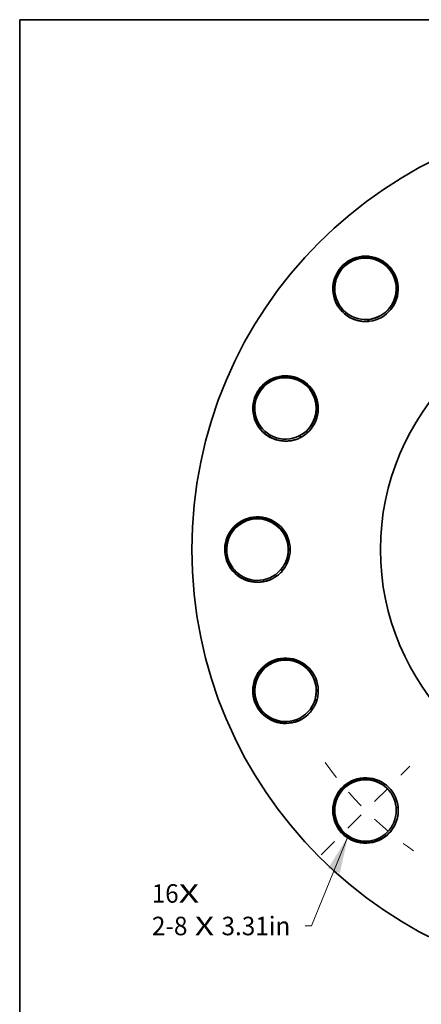
# Model space of a CAD drawing. Extents: x 0 to 10.8, y 0 to 8.3.
# Drawn here: x 0.2 to 2.4, y 3 to 8.3 of the extents above; entities that cross this region are included whole.
import ezdxf
from ezdxf.enums import TextEntityAlignment as Align

# ---------------------------------------------------------------- set-up
doc = ezdxf.new("R2010")
doc.units = 0
doc.header["$MEASUREMENT"] = 0
doc.linetypes.add('DASHDOT', pattern=[18.5, 12, -3, 0.5, -3])
doc.layers.get('0').update_dxf_attribs({"lineweight": 13})
doc.layers.add('1', color=7, linetype='Continuous', lineweight=13)
doc.styles.get("Standard").update_dxf_attribs({"font": 'isocp.shx'})

# ---------------------------------------------------------------- blocks, each defined once
blk = doc.blocks.new('BLOCK6')
at = {"color": 7, "lineweight": 13, "ltscale": 0.03937}
blk.add_lwpolyline([(-8.484, -8.729), (-9.6, -11.472), (-9.796, -11.472)], dxfattribs=at)
blk.add_solid([(-8.739, -9.864), (-8.484, -8.729), (-9.094, -9.72)], dxfattribs=at)
for s, p, p2 in [('2-8', (-14.469, -11.76), (-13.383, -11.76)), (' X ', (-13.383, -11.76), (-12.347, -11.76)), ('3.31in', (-12.347, -11.76), (-10.248, -11.76))]:
    blk.add_text(s, height=0.5648, dxfattribs=at).set_placement(p, p2, align=Align.FIT)
blk = doc.blocks.new('BLOCK7')
at = {"color": 7, "lineweight": 13, "ltscale": 0.03937}
for s, height, p, p2 in [('16', 0.5648, (-14.47, -10.768), (-13.654, -10.768)), ('X', 0.565, (-13.654, -10.768), (-13.026, -10.768))]:
    blk.add_text(s, height=height, dxfattribs=at).set_placement(p, p2, align=Align.FIT)
blk = doc.blocks.new('BLOCK10')
at = {"color": 7, "linetype": 'DASHDOT', "lineweight": 13, "ltscale": 0.03937}
blk.add_line((-9.309, -9.309), (-6.601, -6.601), dxfattribs=at)
blk.add_arc((0, 0), 11.25, 215.2485, 234.7515, dxfattribs=at)

msp = doc.modelspace()

# ---------------------------------------------------------------- linework, layer by layer
at = {"color": 7, "lineweight": 35, "ltscale": 0.03937}
for points in [[(2.1088, 6.6476, 16.167718), (2.066, 6.6476)], [(2.1165, 6.6593, 1.586091), (1.944, 6.8984)], [(1.944, 6.8984, 0.125655), (1.924, 6.8201)], [(1.924, 6.8201, 0.467766), (2.1165, 6.6593)], [(2.066, 6.6476, 0.03091), (2.0874, 6.6458)], [(2.0874, 6.6458, 0.030901), (2.1088, 6.6476)], [(2.0991, 6.6571, 0.021098), (2.1088, 6.6476)], [(1.7482, 6.0329, 16.167718), (1.7086, 6.0165)], [(1.7508, 6.0467, 1.586095), (1.5, 6.2016)], [(1.5, 6.2016, 0.125655), (1.5115, 6.1215)], [(1.5115, 6.1215, 0.467766), (1.7508, 6.0467)], [(1.7086, 6.0165, 0.03091), (1.7291, 6.0231)], [(1.7291, 6.0231, 0.030901), (1.7482, 6.0329)], [(1.7356, 6.038, 0.021098), (1.7482, 6.0329)], [(1.6503, 5.327, 16.167718), (1.62, 5.2967)], [(1.6474, 5.3408, 1.586096), (1.3564, 5.3878)], [(1.3564, 5.3878, 0.125655), (1.3977, 5.3183)], [(1.3977, 5.3183, 0.467766), (1.6474, 5.3408)], [(1.62, 5.2967, 0.03091), (1.6364, 5.3106)], [(1.6364, 5.3106, 0.030901), (1.6503, 5.327)], [(1.6367, 5.3269, 0.021098), (1.6503, 5.327)], [(1.83, 4.6374, 16.167718), (1.8136, 4.5978)], [(1.8221, 4.649, 1.586096), (1.5352, 4.5811)], [(1.5999, 4.5326, 0.467766), (1.8221, 4.649)], [(1.8136, 4.5978, 0.03091), (1.8234, 4.6169)], [(1.8174, 4.6321, 0.021098), (1.83, 4.6374)], [(1.8234, 4.6169, 0.030901), (1.83, 4.6374)], [(1.5352, 4.5811, 0.125655), (1.5999, 4.5326)], [(2.2599, 4.069, 16.167718), (2.2599, 4.0261)], [(2.2503, 4.0593, 0.021098), (2.2599, 4.069)], [(2.2616, 4.0476, 0.030901), (2.2599, 4.069)], [(2.2599, 4.0261, 0.03091), (2.2616, 4.0476)]]:
    msp.add_lwpolyline(points, format="xyb", dxfattribs=at)
for centre, radius in [((3.4737, 5.4338), 2.309), ((3.4737, 5.4338), 1.307), ((2.0874, 4.0476), 0.1634)]:
    msp.add_circle(centre, radius, dxfattribs=at)
for points, knots in [([(1.9378, 6.9018), (1.9449, 6.9144), (1.9533, 6.9263), (1.963, 6.9373), (1.9788, 6.9518), (1.9965, 6.9635), (2.0023, 6.9669), (2.015, 6.9736), (2.0284, 6.9789), (2.0358, 6.9814), (2.0505, 6.9854), (2.0655, 6.9877), (2.0728, 6.9884), (2.0802, 6.9887), (2.0875, 6.9886)], [0, 0, 0, 0, 0, 0, 18.949233, 18.949233, 18.949233, 27.668616, 27.668616, 27.668616, 37.921433, 37.921433, 37.921433, 47.595472, 47.595472, 47.595472, 47.595472, 47.595472, 47.595472]), ([(2.0875, 6.9886), (2.0964, 6.9885), (2.1053, 6.9879), (2.1141, 6.9866), (2.1271, 6.9838), (2.1398, 6.9798), (2.144, 6.9783), (2.1626, 6.971), (2.18, 6.961), (2.1926, 6.9516), (2.2081, 6.9371), (2.2209, 6.9205), (2.2241, 6.916), (2.2364, 6.8971), (2.2455, 6.8761), (2.2503, 6.8594), (2.2531, 6.8407), (2.2532, 6.822), (2.2532, 6.8204), (2.2531, 6.8165), (2.253, 6.8127), (2.2528, 6.8105), (2.2522, 6.803), (2.2512, 6.7956), (2.2503, 6.7905), (2.2485, 6.7822), (2.2461, 6.7738), (2.2451, 6.7706), (2.2424, 6.7626), (2.2392, 6.7548), (2.237, 6.7501), (2.2346, 6.7455), (2.2321, 6.741)], [0, 0, 0, 0, 0, 0, 11.739651, 11.739651, 11.739651, 17.613085, 17.613085, 17.613085, 38.108682, 38.108682, 38.108682, 45.447284, 45.447284, 45.447284, 68.199155, 68.199155, 68.199155, 70.400616, 70.400616, 70.400616, 73.344711, 73.344711, 73.344711, 80.666869, 80.666869, 80.666869, 85.092073, 85.092073, 85.092073, 92.001131, 92.001131, 92.001131, 92.001131, 92.001131, 92.001131]), ([(2.066, 6.6476), (2.0458, 6.6503), (2.0261, 6.6559), (2.0073, 6.6645), (1.9729, 6.6867), (1.9464, 6.7178), (1.9355, 6.7352), (1.9192, 6.7726), (1.9144, 6.8131), (1.915, 6.8336), (1.9197, 6.86), (1.9293, 6.8847), (1.9319, 6.8905), (1.9347, 6.8962), (1.9378, 6.9018)], [0, 0, 0, 0, 0, 0, 26.280995, 26.280995, 26.280995, 52.609886, 52.609886, 52.609886, 78.947953, 78.947953, 78.947953, 87.288448, 87.288448, 87.288448, 87.288448, 87.288448, 87.288448]), ([(2.2321, 6.741), (2.2249, 6.7282), (2.2164, 6.7162), (2.2064, 6.7051), (2.1907, 6.6913), (2.1734, 6.6802), (2.1683, 6.6773), (2.1554, 6.6706), (2.1418, 6.6654), (2.1335, 6.6628), (2.1251, 6.6608), (2.1165, 6.6593)], [0, 0, 0, 0, 0, 0, 19.682718, 19.682718, 19.682718, 27.527882, 27.527882, 27.527882, 39.222585, 39.222585, 39.222585, 39.222585, 39.222585, 39.222585]), ([(1.493, 6.2023), (1.4947, 6.2167), (1.4979, 6.2308), (1.5026, 6.2447), (1.5117, 6.2642), (1.5236, 6.2818), (1.5276, 6.2871), (1.5368, 6.2982), (1.5472, 6.3083), (1.5531, 6.3134), (1.5651, 6.3227), (1.5781, 6.3305), (1.5846, 6.334), (1.5912, 6.3371), (1.598, 6.3398)], [0, 0, 0, 0, 0, 0, 18.949235, 18.949235, 18.949235, 27.66862, 27.66862, 27.66862, 37.921438, 37.921438, 37.921438, 47.595476, 47.595476, 47.595476, 47.595476, 47.595476, 47.595476]), ([(1.598, 6.3398), (1.6063, 6.3431), (1.6147, 6.3459), (1.6234, 6.3481), (1.6365, 6.3505), (1.6498, 6.3517), (1.6542, 6.3519), (1.6741, 6.3523), (1.6941, 6.3497), (1.7093, 6.3459), (1.7291, 6.3383), (1.7473, 6.328), (1.752, 6.325), (1.7706, 6.3122), (1.7871, 6.2963), (1.7978, 6.2827), (1.8076, 6.2665), (1.8149, 6.2493), (1.8155, 6.2478), (1.8169, 6.2442), (1.8182, 6.2406), (1.8189, 6.2385), (1.8213, 6.2313), (1.8231, 6.2242), (1.8243, 6.2191), (1.8258, 6.2107), (1.8268, 6.202), (1.8271, 6.1988), (1.8276, 6.1903), (1.8276, 6.1818), (1.8274, 6.1767), (1.827, 6.1715), (1.8264, 6.1664)], [0, 0, 0, 0, 0, 0, 11.739651, 11.739651, 11.739651, 17.613085, 17.613085, 17.613085, 38.108682, 38.108682, 38.108682, 45.447285, 45.447285, 45.447285, 68.199155, 68.199155, 68.199155, 70.400617, 70.400617, 70.400617, 73.344711, 73.344711, 73.344711, 80.666874, 80.666874, 80.666874, 85.09208, 85.09208, 85.09208, 92.001123, 92.001123, 92.001123, 92.001123, 92.001123, 92.001123]), ([(1.7086, 6.0165), (1.689, 6.0113), (1.6686, 6.009), (1.648, 6.0096), (1.6077, 6.017), (1.5713, 6.0356), (1.5546, 6.0475), (1.5252, 6.0759), (1.5052, 6.1114), (1.4979, 6.1305), (1.4922, 6.1567), (1.4916, 6.1833), (1.4918, 6.1896), (1.4922, 6.196), (1.493, 6.2023)], [0, 0, 0, 0, 0, 0, 26.280995, 26.280995, 26.280995, 52.609886, 52.609886, 52.609886, 78.947953, 78.947953, 78.947953, 87.288448, 87.288448, 87.288448, 87.288448, 87.288448, 87.288448]), ([(1.8264, 6.1664), (1.8247, 6.1518), (1.8213, 6.1374), (1.8164, 6.1234), (1.8072, 6.1046), (1.7954, 6.0877), (1.7918, 6.0831), (1.7824, 6.072), (1.7719, 6.062), (1.7652, 6.0564), (1.7582, 6.0513), (1.7508, 6.0467)], [0, 0, 0, 0, 0, 0, 19.682718, 19.682718, 19.682718, 27.527881, 27.527881, 27.527881, 39.222584, 39.222584, 39.222584, 39.222584, 39.222584, 39.222584]), ([(1.3941, 5.5531), (1.4004, 5.5593), (1.4072, 5.5651), (1.4143, 5.5704), (1.4255, 5.5777), (1.4373, 5.5838), (1.4414, 5.5857), (1.4596, 5.5937), (1.4791, 5.599), (1.4946, 5.6013), (1.5158, 5.6019), (1.5365, 5.5992), (1.542, 5.5983), (1.5641, 5.5936), (1.5854, 5.5852), (1.6006, 5.5768), (1.6157, 5.5655), (1.6291, 5.5524), (1.6302, 5.5513), (1.6329, 5.5485), (1.6355, 5.5457), (1.6369, 5.544), (1.6418, 5.5383), (1.6463, 5.5324), (1.6493, 5.5281), (1.6531, 5.5223), (1.6566, 5.5162), (1.6574, 5.5147), (1.6589, 5.5119), (1.6604, 5.5089), (1.6611, 5.5074), (1.6641, 5.5013), (1.6667, 5.495), (1.6684, 5.4901), (1.67, 5.4852), (1.6714, 5.4803)], [0, 0, 0, 0, 0, 0, 11.739651, 11.739651, 11.739651, 17.613085, 17.613085, 17.613085, 38.108682, 38.108682, 38.108682, 45.447284, 45.447284, 45.447284, 68.199154, 68.199154, 68.199154, 70.400616, 70.400616, 70.400616, 73.34471, 73.34471, 73.34471, 80.666865, 80.666865, 80.666865, 82.875784, 82.875784, 82.875784, 85.084766, 85.084766, 85.084766, 91.993833, 91.993833, 91.993833, 91.993833, 91.993833, 91.993833]), ([(1.3496, 5.3858), (1.3451, 5.4019), (1.3425, 5.4185), (1.342, 5.4354), (1.344, 5.4558), (1.3488, 5.4752), (1.3496, 5.4784), (1.3515, 5.4848), (1.3538, 5.491), (1.3549, 5.4942), (1.3611, 5.5092), (1.3691, 5.5235), (1.3765, 5.5342), (1.3848, 5.5441), (1.3941, 5.5531)], [0, 0, 0, 0, 0, 0, 21.850044, 21.850044, 21.850044, 26.199845, 26.199845, 26.199845, 30.573143, 30.573143, 30.573143, 47.603575, 47.603575, 47.603575, 47.603575, 47.603575, 47.603575]), ([(1.6714, 5.4803), (1.6754, 5.4661), (1.6778, 5.4516), (1.6786, 5.4367), (1.6773, 5.4158), (1.6729, 5.3957), (1.6713, 5.39), (1.6687, 5.3817), (1.6655, 5.3735), (1.6644, 5.3709), (1.6609, 5.363), (1.6568, 5.3553), (1.6539, 5.3503), (1.6508, 5.3455), (1.6474, 5.3408)], [0, 0, 0, 0, 0, 0, 19.663502, 19.663502, 19.663502, 27.508598, 27.508598, 27.508598, 31.416559, 31.416559, 31.416559, 39.184002, 39.184002, 39.184002, 39.184002, 39.184002, 39.184002]), ([(1.62, 5.2967), (1.6038, 5.2844), (1.5859, 5.2744), (1.5666, 5.2672), (1.5266, 5.2586), (1.4858, 5.2618), (1.4658, 5.2664), (1.4278, 5.2813), (1.3957, 5.3065), (1.3817, 5.3214), (1.3664, 5.3434), (1.3557, 5.3677), (1.3534, 5.3737), (1.3514, 5.3797), (1.3496, 5.3858)], [0, 0, 0, 0, 0, 0, 26.280995, 26.280995, 26.280995, 52.609886, 52.609886, 52.609886, 78.947953, 78.947953, 78.947953, 87.288448, 87.288448, 87.288448, 87.288448, 87.288448, 87.288448]), ([(1.5067, 4.7482), (1.5102, 4.7564), (1.5143, 4.7643), (1.5188, 4.772), (1.5264, 4.783), (1.5349, 4.7931), (1.5379, 4.7964), (1.5517, 4.8108), (1.5677, 4.8231), (1.5811, 4.8311), (1.6005, 4.8398), (1.6207, 4.8454), (1.6261, 4.8466), (1.6483, 4.8507), (1.6712, 4.8511), (1.6884, 4.8491), (1.7068, 4.8445), (1.7241, 4.8375), (1.7256, 4.8369), (1.7291, 4.8354), (1.7326, 4.8337), (1.7346, 4.8328), (1.7413, 4.8293), (1.7477, 4.8256), (1.7521, 4.8228), (1.7591, 4.8179), (1.7659, 4.8125), (1.7685, 4.8104), (1.7748, 4.8048), (1.7808, 4.7988), (1.7843, 4.795), (1.7877, 4.7911), (1.7908, 4.787)], [0, 0, 0, 0, 0, 0, 11.739651, 11.739651, 11.739651, 17.613085, 17.613085, 17.613085, 38.108682, 38.108682, 38.108682, 45.447285, 45.447285, 45.447285, 68.199155, 68.199155, 68.199155, 70.400617, 70.400617, 70.400617, 73.344711, 73.344711, 73.344711, 80.666886, 80.666886, 80.666886, 85.092095, 85.092095, 85.092095, 92.001106, 92.001106, 92.001106, 92.001106, 92.001106, 92.001106]), ([(1.7908, 4.787), (1.7999, 4.7755), (1.8077, 4.763), (1.8142, 4.7495), (1.821, 4.7298), (1.8245, 4.7095), (1.8253, 4.7037), (1.8265, 4.6892), (1.8262, 4.6747), (1.8254, 4.666), (1.824, 4.6574), (1.8221, 4.649)], [0, 0, 0, 0, 0, 0, 19.682718, 19.682718, 19.682718, 27.527881, 27.527881, 27.527881, 39.222585, 39.222585, 39.222585, 39.222585, 39.222585, 39.222585]), ([(1.5297, 4.5767), (1.5207, 4.588), (1.513, 4.6003), (1.5065, 4.6135), (1.4992, 4.6337), (1.4952, 4.6545), (1.4942, 4.6611), (1.4929, 4.6755), (1.4931, 4.6899), (1.4936, 4.6977), (1.4956, 4.7128), (1.4992, 4.7275), (1.5013, 4.7346), (1.5039, 4.7414), (1.5067, 4.7482)], [0, 0, 0, 0, 0, 0, 18.949235, 18.949235, 18.949235, 27.66862, 27.66862, 27.66862, 37.921437, 37.921437, 37.921437, 47.595476, 47.595476, 47.595476, 47.595476, 47.595476, 47.595476]), ([(1.8136, 4.5978), (1.8034, 4.5802), (1.7906, 4.5641), (1.7756, 4.5501), (1.7419, 4.5268), (1.703, 4.5142), (1.6827, 4.5108), (1.6419, 4.51), (1.6026, 4.5211), (1.584, 4.5294), (1.5614, 4.5439), (1.5422, 4.5622), (1.5378, 4.5669), (1.5336, 4.5717), (1.5297, 4.5767)], [0, 0, 0, 0, 0, 0, 26.280995, 26.280995, 26.280995, 52.609886, 52.609886, 52.609886, 78.947953, 78.947953, 78.947953, 87.288448, 87.288448, 87.288448, 87.288448, 87.288448, 87.288448]), ([(1.9188, 4.0477), (1.9189, 4.0566), (1.9196, 4.0654), (1.9209, 4.0743), (1.9237, 4.0873), (1.9277, 4.1), (1.9292, 4.1042), (1.9365, 4.1227), (1.9465, 4.1402), (1.9558, 4.1528), (1.9704, 4.1682), (1.9869, 4.1811), (1.9914, 4.1843), (2.0104, 4.1966), (2.0314, 4.2057), (2.0481, 4.2104), (2.0668, 4.2132), (2.0855, 4.2134), (2.0871, 4.2134), (2.091, 4.2133), (2.0948, 4.2131), (2.097, 4.213), (2.1045, 4.2124), (2.1118, 4.2114), (2.117, 4.2105), (2.1253, 4.2087), (2.1337, 4.2063), (2.1368, 4.2053), (2.1448, 4.2026), (2.1527, 4.1993), (2.1574, 4.1972), (2.162, 4.1948), (2.1665, 4.1923)], [0, 0, 0, 0, 0, 0, 11.739651, 11.739651, 11.739651, 17.613085, 17.613085, 17.613085, 38.108682, 38.108682, 38.108682, 45.447284, 45.447284, 45.447284, 68.199155, 68.199155, 68.199155, 70.400617, 70.400617, 70.400617, 73.344711, 73.344711, 73.344711, 80.666873, 80.666873, 80.666873, 85.092079, 85.092079, 85.092079, 92.001124, 92.001124, 92.001124, 92.001124, 92.001124, 92.001124]), ([(2.1665, 4.1923), (2.1793, 4.1851), (2.1913, 4.1765), (2.2024, 4.1666), (2.2162, 4.1509), (2.2273, 4.1335), (2.2302, 4.1284), (2.2369, 4.1156), (2.2421, 4.102), (2.2447, 4.0937), (2.2467, 4.0852), (2.2481, 4.0767)], [0, 0, 0, 0, 0, 0, 19.682718, 19.682718, 19.682718, 27.527881, 27.527881, 27.527881, 39.222583, 39.222583, 39.222583, 39.222583, 39.222583, 39.222583]), ([(2.0057, 3.898), (1.9931, 3.9051), (1.9812, 3.9135), (1.9702, 3.9231), (1.9557, 3.939), (1.944, 3.9567), (1.9406, 3.9624), (1.9339, 3.9752), (1.9285, 3.9886), (1.9261, 3.996), (1.9221, 4.0107), (1.9198, 4.0257), (1.9191, 4.033), (1.9188, 4.0403), (1.9188, 4.0477)], [0, 0, 0, 0, 0, 0, 18.949235, 18.949235, 18.949235, 27.66862, 27.66862, 27.66862, 37.921437, 37.921437, 37.921437, 47.595475, 47.595475, 47.595475, 47.595475, 47.595475, 47.595475]), ([(2.2599, 4.0261), (2.2572, 4.006), (2.2515, 3.9862), (2.243, 3.9675), (2.2208, 3.9331), (2.1897, 3.9066), (2.1723, 3.8957), (2.1348, 3.8794), (2.0943, 3.8745), (2.0739, 3.8751), (2.0475, 3.8799), (2.0228, 3.8895), (2.0169, 3.892), (2.0112, 3.8949), (2.0057, 3.898)], [0, 0, 0, 0, 0, 0, 26.280995, 26.280995, 26.280995, 52.609886, 52.609886, 52.609886, 78.947953, 78.947953, 78.947953, 87.288448, 87.288448, 87.288448, 87.288448, 87.288448, 87.288448])]:
    msp.add_open_spline(points, degree=5, knots=knots, dxfattribs=at)
at = {"layer": '1', "color": 7, "lineweight": 35, "ltscale": 0.03937}
for p, q in [((0.25, 0.25), (0.25, 8.25)), ((0.25, 8.25), (10.75, 8.25))]:
    msp.add_line(p, q, dxfattribs=at)

# ---------------------------------------------------------------- block references
at = {"lineweight": 0, "xscale": 0.1742646718467394, "yscale": 0.1742646718467394, "zscale": 0.1742646718467394}
for name in ['BLOCK10', 'BLOCK6', 'BLOCK7']:
    msp.add_blockref(name, (3.4737, 5.4338), dxfattribs=at)

doc.saveas('drawing.dxf')
